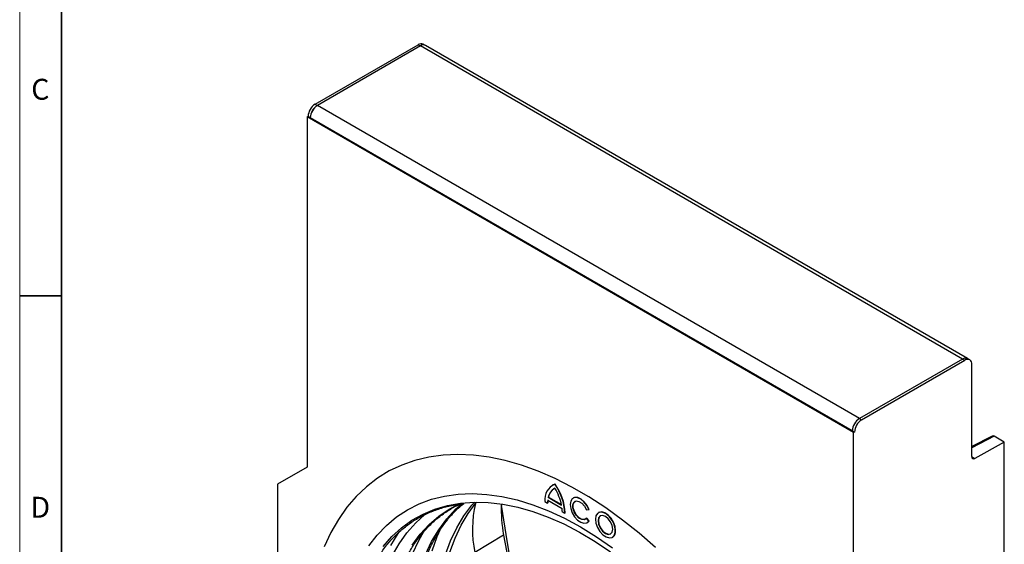
# Model space of a CAD drawing. Units: millimetres. Extents: x 30 to 840, y 0 to 584.
# Drawn here: x 30 to 266, y 238 to 363 of the extents above; entities that cross this region are included whole.
import ezdxf

# ---------------------------------------------------------------- set-up
doc = ezdxf.new("R2010")
doc.units = ezdxf.units.MM
doc.header["$LTSCALE"] = 2
doc.linetypes.add('SLD-Durchgehend', pattern=[0])
doc.layers.get('0').update_dxf_attribs({"color": 1})
doc.layers.add('133388', color=7, linetype='Continuous')
doc.layers.add('TANGENT_EDGES', color=4, linetype='Continuous')
doc.styles.add('SLDTEXTSTYLE0', font='TXT', dxfattribs={"width": 0.605})

# ---------------------------------------------------------------- blocks, each defined once
blk = doc.blocks.new('1036116-M_D_ISOMETRIC VIEW')
at = {"layer": '133388', "lineweight": 25}
for p, q in [((1028.52, 329.34), (1053.2, 343.58)), ((1053.73, 343.28), (1029.05, 329.03)), ((1053.2, 343.58), (1053.73, 343.28)), ((1054.93, 343.4), (1054.4, 343.7)), ((1184.69, 268.49), (1054.93, 343.4)), ((1028.52, 329.34), (1029.05, 329.03)), ((1026.61, 326.28), (1026.83, 326.4)), ((1026.61, 326.28), (1026.61, 242.5)), ((1157.43, 250.76), (1026.61, 326.28)), ((1027.36, 326.09), (1026.83, 326.4)), ((1157.11, 251.19), (1027.36, 326.09)), ((1183.49, 268.37), (1158.81, 254.13)), ((1159.34, 253.82), (1184.02, 268.07)), ((1183.49, 268.37), (1184.02, 268.07)), ((1185.22, 268.19), (1184.69, 268.49)), ((1185.71, 245.02), (1185.71, 267.09)), ((1158.81, 254.13), (1159.34, 253.82)), ((1157.64, 250.88), (1157.11, 251.19)), ((1157.64, 250.88), (1157.43, 250.76)), ((1157.43, 166.98), (1157.43, 250.76)), ((1190.57, 249.94), (1185.71, 247.42)), ((1193.49, 248.48), (1191.06, 249.89)), ((1193.49, 248.48), (1186.4, 244.6)), ((1193.49, 187.8), (1193.49, 248.48)), ((1026.61, 242.5), (1019.54, 238.42)), ((1019.54, 238.42), (1019.54, 111.85)), ((1085.34, 238.18), (1085.27, 238.14)), ((1085.91, 238.41), (1085.98, 238.45)), ((1083.52, 234.27), (1084.16, 233.91)), ((1084.16, 233.91), (1084.23, 233.95)), ((1084.19, 234.62), (1087.62, 232.64)), ((1084.31, 235.29), (1084.38, 235.33)), ((1084.31, 235.29), (1087.5, 233.45)), ((1084.38, 235.33), (1087.48, 233.54)), ((1090.33, 235.13), (1090.26, 235.09)), ((1087.66, 231.89), (1088.29, 231.52)), ((1088.29, 231.52), (1088.36, 231.56)), ((1093.47, 232.3), (1094.02, 232.35)), ((1094.02, 232.35), (1094.09, 232.39)), ((1096.38, 231.64), (1096.31, 231.6)), ((1093.47, 230.28), (1093.54, 230.32)), ((1094.02, 229.59), (1093.47, 230.28)), ((1094.09, 229.63), (1093.54, 230.32)), ((1093.64, 229.24), (1093.71, 229.28)), ((1093.71, 229.28), (1094.09, 229.63)), ((1094.02, 229.59), (1094.09, 229.63)), ((1099.68, 225.75), (1099.76, 225.79))]:
    blk.add_line(p, q, dxfattribs=at)
at = {"layer": '133388', "lineweight": 25, "flags": 128}
for points in [[(1110.02, 223.3), (1106.09, 226.71), (1102.11, 229.86), (1098.09, 232.76), (1094.05, 235.38), (1090, 237.72), (1085.95, 239.76), (1081.93, 241.51), (1077.95, 242.95), (1074.03, 244.08), (1070.17, 244.89), (1066.39, 245.38), (1062.71, 245.55), (1059.14, 245.39), (1055.7, 244.92), (1052.39, 244.13), (1049.24, 243.01), (1046.24, 241.59), (1043.42, 239.86), (1040.79, 237.83), (1038.35, 235.51), (1036.11, 232.9), (1034.09, 230.02), (1032.28, 226.87), (1030.7, 223.48)], [(1085.98, 238.45), (1085.45, 238.24), (1085.34, 238.18)], [(1041.35, 223.69), (1043.37, 226.27), (1045.6, 228.58), (1048.03, 230.59), (1050.65, 232.31), (1053.44, 233.72), (1056.4, 234.82), (1059.51, 235.6), (1062.77, 236.05), (1066.14, 236.19), (1069.63, 236), (1073.21, 235.49), (1076.88, 234.66), (1080.61, 233.51), (1084.38, 232.05), (1088.2, 230.28), (1092.02, 228.22), (1095.85, 225.86), (1099.66, 223.23)], [(1051.74, 223.87), (1053.66, 226.45), (1055.78, 228.75), (1058.11, 230.76), (1060.63, 232.47), (1063.15, 233.79)], [(1054.95, 221.59), (1056.41, 224.69), (1058.11, 227.54), (1060.02, 230.12), (1062.15, 232.42), (1063.61, 233.74)], [(1059.72, 221.57), (1060.95, 224.9), (1062.41, 228), (1064.11, 230.84), (1066.02, 233.42), (1066.64, 234.14)], [(1060.78, 222.18), (1062.01, 225.52), (1063.47, 228.61), (1065.17, 231.45), (1067.08, 234.03), (1067.18, 234.15)], [(1063.36, 233.91), (1066.59, 234.14), (1069.96, 234.06), (1073.44, 233.65), (1077, 232.93), (1080.63, 231.9), (1084.31, 230.56), (1088.03, 228.91), (1091.77, 226.96), (1095.52, 224.73), (1099.25, 222.22)], [(1079.55, 198.1), (1079.08, 200.33), (1076.67, 212.39), (1074.53, 224.36), (1073.1, 233.38)], [(1094.02, 232.35), (1093.52, 233.33), (1092.86, 234.18), (1092.11, 234.82), (1091.33, 235.18), (1090.63, 235.22), (1090.06, 234.93), (1089.69, 234.35), (1089.56, 233.54), (1089.69, 232.58), (1090.06, 231.58), (1090.63, 230.64), (1091.33, 229.86), (1092.11, 229.32), (1092.86, 229.09), (1093.52, 229.18), (1094.02, 229.59)], [(1093.47, 230.28), (1093, 229.94), (1092.37, 229.96), (1091.67, 230.33), (1091.02, 230.99), (1090.51, 231.85), (1090.24, 232.75), (1090.24, 233.56), (1090.51, 234.14), (1091.02, 234.41), (1091.67, 234.32), (1092.37, 233.88), (1093, 233.17), (1093.47, 232.3)], [(1093.22, 230.04), (1093.07, 229.98), (1092.44, 230), (1091.74, 230.37), (1091.09, 231.04), (1090.58, 231.89), (1090.31, 232.79), (1090.31, 233.6), (1090.58, 234.18), (1090.75, 234.33)], [(1094.09, 232.39), (1093.6, 233.37), (1092.94, 234.22), (1092.18, 234.86), (1091.4, 235.22), (1090.7, 235.26), (1090.33, 235.13)], [(1046.94, 221.26), (1048.61, 224.16), (1050.5, 226.8), (1052.6, 229.17), (1054.72, 231.11)], [(1095.61, 230.05), (1095.74, 229.08), (1096.11, 228.07), (1096.69, 227.12), (1097.41, 226.34), (1098.19, 225.81), (1098.96, 225.6), (1099.61, 225.71), (1100.1, 226.15), (1100.35, 226.86), (1100.35, 227.77), (1100.1, 228.77), (1099.61, 229.77), (1098.96, 230.64), (1098.19, 231.31), (1097.41, 231.68), (1096.69, 231.73), (1096.11, 231.45), (1095.74, 230.87), (1095.61, 230.05)], [(1100.45, 227.34), (1100.32, 228.31), (1099.95, 229.32), (1099.37, 230.27), (1098.65, 231.05), (1097.87, 231.57), (1097.11, 231.79), (1096.45, 231.67), (1096.38, 231.64)], [(1096.25, 229.68), (1096.38, 228.83), (1096.76, 227.96), (1097.33, 227.19), (1098, 226.65), (1098.67, 226.42), (1099.23, 226.53), (1099.61, 226.97), (1099.75, 227.66), (1099.61, 228.51), (1099.23, 229.39), (1098.67, 230.15), (1098, 230.69), (1097.33, 230.93), (1096.76, 230.82), (1096.38, 230.38), (1096.25, 229.68)], [(1096.8, 230.84), (1096.45, 230.42), (1096.32, 229.72)], [(1096.32, 229.72), (1096.45, 228.87), (1096.83, 228), (1097.4, 227.23), (1098.07, 226.69), (1098.74, 226.46), (1099.27, 226.55)], [(1051.85, 221.79), (1053.3, 224.94), (1054.85, 227.64)], [(1056.53, 222.52), (1057.75, 225.93), (1058.5, 227.66)], [(1073.62, 226.24), (1075.44, 216.66), (1077.49, 207.01), (1079.74, 197.31), (1082.22, 187.56), (1084.91, 177.79), (1087.81, 167.98), (1090.92, 158.16), (1094.23, 148.33)]]:
    blk.add_lwpolyline(points, dxfattribs=at)
at = {"layer": '133388', "lineweight": 25}
for centre, radius, start, end in [((1053.9, 342.6), 1.21, 65.6929, 125.6176), ((1054.44, 342.3), 1.21, 65.6929, 125.6176), ((1030.51, 326.23), 3.69, 122.6055, 177.3945), ((1031.04, 325.93), 3.69, 122.6055, 177.3945), ((1030.96, 325.97), 3.61, 121.9386, 178.0614), ((1184.19, 267.39), 1.21, 65.6929, 125.6176), ((1184.68, 267.25), 1.05, 350.786, 129.2033), ((1160.8, 251.02), 3.69, 122.6055, 177.3945), ((1160.72, 251.07), 3.61, 121.9386, 178.0614), ((1161.33, 250.71), 3.69, 122.6055, 177.3945), ((1186.14, 244.95), 0.434, 170.4418, 306.9498), ((1087.39, 234.8), 3.91, 112.3315, 187.6739), ((1075.65, 231), 12.65, 2.3614, 35.851), ((1075.72, 231.04), 12.65, 2.3614, 35.851), ((1087.33, 234.73), 3.07, 117.6834, 169.6224), ((1087.45, 234.76), 3.12, 122.1789, 169.4126), ((1075.67, 231.06), 12.07, 11.3955, 31.9939), ((1092.93, 227.58), 26.76, 166.5279, 191.8012), ((1104.77, 232.09), 31.69, 177.0774, 190.6225), ((1090.63, 233.92), 6.48, 173.7796, 180.0969), ((1090.7, 233.96), 6.48, 173.7796, 180.0969), ((1079.91, 231.88), 7.75, 0.081, 5.6869), ((1098.84, 227.13), 1.62, 304.1656, 7.1466)]:
    blk.add_arc(centre, radius, start, end, dxfattribs=at)
blk.add_ellipse((1191.06, 249.07), major_axis=(-0.5, 0.867), ratio=0.576986, start_param=5.498211, end_param=6.282924, dxfattribs=at)
for points, knots in [([(1044.31, 222.03), (1044.45, 222.25), (1045.16, 223.33), (1046.62, 225.04), (1048.69, 227.13), (1050.96, 228.94), (1053.39, 230.49), (1055.97, 231.76), (1058.71, 232.75), (1061.28, 233.42), (1063, 233.64), (1063.7, 233.73)], [0, 0, 0, 0, 0.031676, 0.157104, 0.282678, 0.4084, 0.534244, 0.660163, 0.786079, 0.911921, 1, 1, 1, 1]), ([(1047.52, 213.67), (1047.77, 214.5), (1048.34, 216.43), (1049.5, 219.22), (1050.93, 222.05), (1052.57, 224.64), (1054.4, 227), (1056.41, 229.12), (1058.61, 230.96), (1060.9, 232.53), (1062.53, 233.33), (1063.31, 233.72)], [0, 0, 0, 0, 0.0871983, 0.2021229, 0.3171131, 0.4321954, 0.547396, 0.6627341, 0.7782144, 0.8938198, 1, 1, 1, 1]), ([(1053.88, 217.35), (1054.13, 218.18), (1054.71, 220.11), (1055.86, 222.89), (1057.3, 225.72), (1058.93, 228.32), (1060.77, 230.67), (1062.49, 232.52), (1063.66, 233.48), (1064.09, 233.83)], [0, 0, 0, 0, 0.119363, 0.276679, 0.434085, 0.591618, 0.749312, 0.907194, 1, 1, 1, 1])]:
    blk.add_open_spline(points, degree=3, knots=knots, dxfattribs=at)
at = {"layer": 'TANGENT_EDGES', "lineweight": 25}
for p, q in [((1183.49, 268.37), (1053.73, 343.28)), ((1158.81, 254.13), (1029.05, 329.03)), ((1191.06, 249.89), (1185.71, 247.12)), ((1185.71, 245), (1186.4, 244.6)), ((1073.62, 226.24), (1066.73, 222.11))]:
    blk.add_line(p, q, dxfattribs=at)
at = {"layer": 'TANGENT_EDGES', "lineweight": 25, "flags": 128}
for points in [[(1110.02, 223.3), (1106.09, 226.71), (1102.11, 229.86), (1098.09, 232.76), (1094.05, 235.38), (1090, 237.72), (1085.95, 239.76), (1081.93, 241.51), (1077.95, 242.95), (1074.03, 244.08), (1070.17, 244.89), (1066.39, 245.38), (1062.71, 245.55), (1059.14, 245.39), (1055.7, 244.92), (1052.39, 244.13), (1049.24, 243.01), (1046.24, 241.59), (1043.42, 239.86), (1040.79, 237.83), (1038.35, 235.51), (1036.11, 232.9), (1034.09, 230.02), (1032.28, 226.87), (1030.7, 223.48)], [(1044.8, 223.56), (1046.9, 225.92), (1049.2, 228.01), (1051.69, 229.8), (1054.36, 231.29), (1057.2, 232.47), (1060.19, 233.35), (1063.32, 233.9), (1063.36, 233.91)], [(1048.74, 227.18), (1048.32, 226.6), (1046.54, 223.77)]]:
    blk.add_lwpolyline(points, dxfattribs=at)

msp = doc.modelspace()

# ---------------------------------------------------------------- linework, layer by layer
at = {"linetype": 'SLD-Durchgehend', "lineweight": 18}
for p, q in [((30, 584), (30, 10)), ((30, 20), (30, 584)), ((40, 20), (40, 574))]:
    msp.add_line(p, q, dxfattribs=at)
at = {"linetype": 'SLD-Durchgehend', "lineweight": 35}
for p, q in [((40, 574), (40, 20)), ((30, 297), (40, 297))]:
    msp.add_line(p, q, dxfattribs=at)

# ---------------------------------------------------------------- block references
at = {"layer": '133388'}
msp.add_blockref('1036116-M_D_ISOMETRIC VIEW', (-927.79, 13.54), dxfattribs=at)

# ---------------------------------------------------------------- texts
at = {"linetype": 'SLD-Durchgehend', "lineweight": 0, "char_height": 5, "attachment_point": 2, "style": 'SLDTEXTSTYLE0'}
for s, insert in [('C', (34.94, 348.95)), ('D', (34.94, 248.95))]:
    msp.add_mtext(s, dxfattribs=dict(at, insert=insert))

doc.saveas('drawing.dxf')
